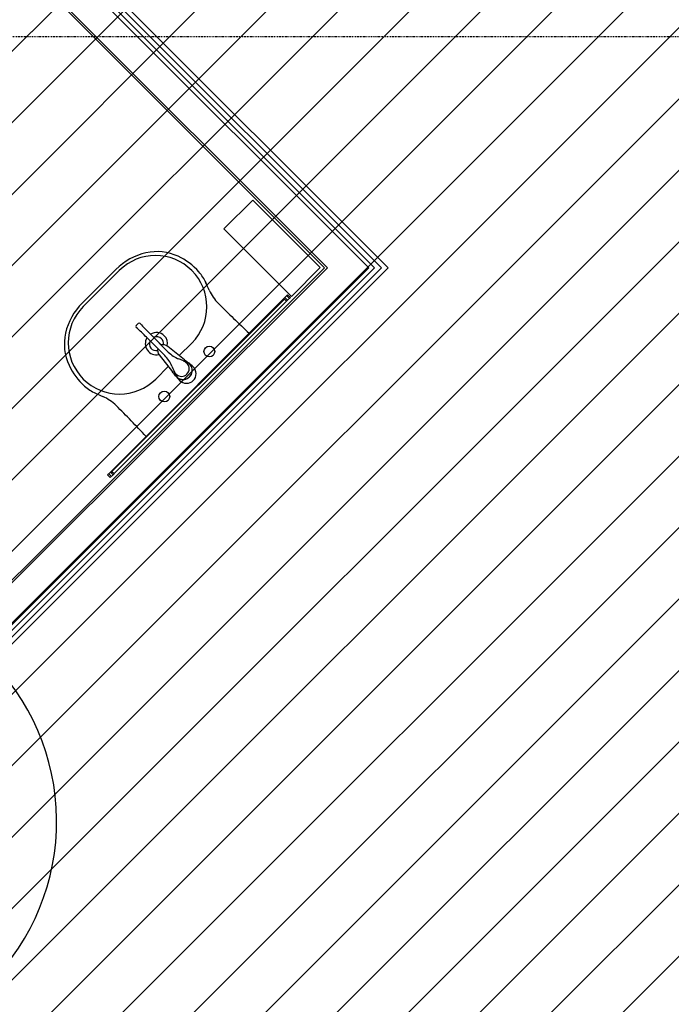
# Model space of a CAD drawing. Extents: x -39700 to 61440, y -16960 to 41659.
# Drawn here: x -11420 to -9373, y 17665 to 20759 of the extents above; entities that cross this region are included whole.
import ezdxf

# ---------------------------------------------------------------- set-up
doc = ezdxf.new("R2010")
doc.units = 0
doc.linetypes.add('X-2499-GF-A$0$EDG-1DOT-2', pattern=[5, 2, -1.4, 0.2, -1.4])
for name, color, linetype in [('NOT-HATCH', 72, 'CONTINUOUS'), ('X-2499-GF-A$0$A-DOOR', 11, 'CONTINUOUS'), ('X-2499-GF-A$0$A-GENM', 11, 'CONTINUOUS'), ('X-2499-GF-A$0$A-GENM-1', 11, 'CONTINUOUS'), ('X-2499-GF-A$0$A-WALL', 8, 'CONTINUOUS'), ('X-2499-GF-A$0$A-WALL-1', 8, 'CONTINUOUS'), ('X-2499-GF-A$0$P-SANR-FIXT', 11, 'CONTINUOUS'), ('X-2499-GF-A$0$Q-CASE', 11, 'CONTINUOUS'), ('X-2499-GF-A$0$Q-SPCQ', 11, 'CONTINUOUS'), ('X-2499-GF-A$0$S-GRID-1', 133, 'X-2499-GF-A$0$EDG-1DOT-2'), ('X-XREF', 7, 'CONTINUOUS')]:
    doc.layers.add(name, color=color, linetype=linetype)

# ---------------------------------------------------------------- blocks, each defined once
blk = doc.blocks.new('X-2499-GF-A')
at = {"layer": 'X-2499-GF-A$0$A-DOOR'}
blk.add_arc((-12024.4, 18239.1), 720, 315, 46.1937, dxfattribs=at)
at = {"layer": 'X-2499-GF-A$0$A-GENM'}
for p, q in [((-11132.5, 19340.3), (-10590.4, 19882.4)), ((-10587.4, 19885.4), (-10578.6, 19894.2)), ((-10573.1, 19882.7), (-10580.2, 19889.8)), ((-10570.1, 19885.7), (-10578.9, 19876.9)), ((-10570.1, 19885.7), (-10578.6, 19894.2)), ((-11144.3, 19328.5), (-11135.5, 19337.3)), ((-11144.3, 19328.5), (-11135.8, 19320)), ((-11139.4, 19330.6), (-11132.3, 19323.5)), ((-11127.1, 19328.8), (-11135.8, 19320))]:
    blk.add_line(p, q, dxfattribs=at)
at = {"layer": 'X-2499-GF-A$0$A-GENM-1'}
for p, q in [((-10588.9, 19881), (-11130.6, 19339.4)), ((-11123.5, 19332.3), (-10581.9, 19874)), ((-10587.4, 19885.4), (-10590.4, 19882.4)), ((-10590.4, 19882.4), (-10581.9, 19873.9)), ((-10581.9, 19874), (-10588.9, 19881)), ((-10578.9, 19876.9), (-10587.4, 19885.4)), ((-10581.9, 19873.9), (-10578.9, 19876.9)), ((-11132.5, 19340.3), (-11135.5, 19337.3)), ((-11124, 19331.8), (-11132.5, 19340.3)), ((-11130.6, 19339.4), (-11123.5, 19332.3)), ((-11135.5, 19337.3), (-11127.1, 19328.8)), ((-11127.1, 19328.8), (-11124, 19331.8))]:
    blk.add_line(p, q, dxfattribs=at)
at = {"layer": 'X-2499-GF-A$0$A-WALL'}
for p, q in [((-10323.8, 19979.3), (-15189.1, 24844.5)), ((-10453.9, 19979.3), (-12201.5, 21726.8)), ((-11525.9, 18777.2), (-10323.8, 19979.3)), ((-10453.9, 19979.3), (-11444.6, 18988.6)), ((-11397.3, 19044.4), (-11444.6, 18997.1))]:
    blk.add_line(p, q, dxfattribs=at)
at = {"layer": 'X-2499-GF-A$0$A-WALL-1'}
for p, q in [((-10305.5, 19979.3), (-15183.7, 24857.5)), ((-12201.5, 21718.3), (-10462.4, 19979.3)), ((-11525.9, 18758.8), (-10305.5, 19979.3)), ((-10462.4, 19979.3), (-11397.3, 19044.4))]:
    blk.add_line(p, q, dxfattribs=at)
at = {"layer": 'X-2499-GF-A$0$P-SANR-FIXT'}
for p, q in [((-11118.1, 19974.1), (-11224.2, 19868)), ((-11220.7, 19857.4), (-11107.5, 19970.5)), ((-11047.9, 19804.4), (-11051.2, 19801.1)), ((-11051.2, 19801.1), (-11054.5, 19797.7)), ((-10976, 19736.8), (-11010.9, 19771.7)), ((-10953.5, 19714.3), (-11010.9, 19771.7)), ((-11021.9, 19760.8), (-10986.9, 19725.8)), ((-10964.4, 19703.4), (-11021.9, 19760.8)), ((-10879.7, 19742.7), (-10919.1, 19703.3)), ((-10902.7, 19690.4), (-10955.5, 19732)), ((-10982.1, 19705.3), (-10940.5, 19652.6)), ((-10953.5, 19669), (-10992.9, 19629.6))]:
    blk.add_line(p, q, dxfattribs=at)
for centre in [(-10824.7, 19716), (-10966.1, 19574.6)]:
    blk.add_circle(centre, 17, dxfattribs=at)
for centre, radius, start, end in [((-10980.8, 19836.7), 194.3, 102.7762, 135), ((-10989, 19873.1), 156.9, 65.0317, 102.7762), ((-10993.6, 19856.6), 161.1, 315, 135), ((-11007.2, 19834.2), 199.9, 41.461, 65.0317), ((-10959.8, 19876), 136.7, 24.1548, 41.461), ((-14260.1, 18396), 3753.6, 23.7651, 24.1548), ((-10700.2, 19963.4), 136, 203.7651, 225.0234), ((-11086.9, 19730.7), 194.3, 135, 167.2238), ((-7990.1, 22675.8), 3970.3, 225.0234, 226.9708), ((-11106.8, 19743.5), 161.1, 135, 315), ((-11045.1, 19801), 4.37, 42.5283, 130.2236), ((-10278.7, 20504), 1035.5, 222.5283, 225), ((-11123.2, 19738.9), 156.9, 167.2238, 204.9683), ((-11051.2, 19794.9), 4.37, 139.7764, 227.4717), ((-11754.1, 19028.6), 1035.5, 45, 47.4717), ((-10990.9, 19740.7), 35, 45, 121.8342), ((-10990.9, 19740.7), 35, 148.4057, 282.6652), ((-10990.9, 19740.7), 22, 157.5836, 279.9291), ((-10990.9, 19740.7), 22, 45, 113.0033), ((-10990.9, 19740.7), 22, 353.5714, 45), ((-10990.9, 19740.7), 35, 348.0266, 45), ((-10962.7, 19720.6), 24.7, 167.8564, 218.2747), ((-10970.8, 19712.6), 24.7, 51.7253, 102.1436), ((-10884.2, 19783.6), 98, 225, 248.2057), ((-11033.7, 19634.1), 98, 21.7943, 45), ((-11057.2, 19350.9), 368, 63.2837, 68.2057), ((-10923.7, 19649.3), 41.2, 44.9832, 63.4682), ((-10745.7, 19887.3), 251.9, 231.4418, 235.129), ((-10903.3, 19656.8), 25.6, 31.6723, 63.2837), ((-11091.9, 19443.5), 311.6, 46.0126, 49.5492), ((-11084.3, 19757), 199.9, 204.9683, 228.539), ((-10601.1, 19807.1), 368, 201.7943, 206.7163), ((-11137.5, 19495.6), 251.9, 34.871, 38.5582), ((-10899.4, 19673.6), 41.2, 206.5318, 225.0152), ((-10907.3, 19657.4), 28.8, 314.7163, 26.3034), ((-10905.9, 19656.7), 27.9, 313.6004, 28.8803), ((-10896.3, 19646.2), 30, 315, 46.0126), ((-10693.7, 19841.8), 311.6, 220.4508, 223.9874), ((-10906.9, 19653.2), 25.6, 206.7163, 238.3277), ((-10907.5, 19657.2), 28.8, 243.6966, 315.2837), ((-10906.9, 19655.8), 27.9, 241.1197, 316.3996), ((-10896.3, 19646.2), 30, 223.9874, 315), ((-11126.2, 19709.6), 136.7, 228.539, 245.8452), ((-9646.1, 23009.9), 3753.6, 245.8452, 246.2349), ((-11213.6, 19450.1), 136, 44.9766, 66.2349), ((-13925.9, 16740), 3970.3, 43.0292, 44.9766)]:
    blk.add_arc(centre, radius, start, end, dxfattribs=at)
blk.add_ellipse((-10911.5, 19661.4), major_axis=(16.9, 16.9), ratio=0.981316, start_param=3.142142, end_param=6.283185, dxfattribs=at)
at = {"layer": 'X-2499-GF-A$0$Q-CASE'}
for p, q in [((-15177.5, 24872.5), (-10284.2, 19979.3)), ((-11381.3, 21097.5), (-10263, 19979.3)), ((-10263, 19979.3), (-12097.2, 18145.1)), ((-10284.2, 19979.3), (-11515.3, 18748.2))]:
    blk.add_line(p, q, dxfattribs=at)
at = {"layer": 'X-2499-GF-A$0$Q-SPCQ'}
for p, q in [((-10778.7, 20101.4), (-10688.2, 20191.9)), ((-10688.2, 20191.9), (-10476.1, 19979.7)), ((-10566.6, 19889.2), (-10778.7, 20101.4)), ((-10476.1, 19979.7), (-10566.6, 19889.2))]:
    blk.add_line(p, q, dxfattribs=at)
at = {"layer": 'X-2499-GF-A$0$S-GRID-1'}
blk.add_line((14955.8, 20705.1), (-38376.5, 20705.1), dxfattribs=at)

msp = doc.modelspace()

# ---------------------------------------------------------------- hatches: boundary and pattern name
at = {"layer": 'NOT-HATCH'}
h = msp.add_hatch(dxfattribs=at)
h.set_pattern_fill('ANSI31', color=256, scale=50)
edge = h.paths.add_edge_path(flags=16)
edge.add_line((-35600, 10900), (-23150, 7200))
edge.add_arc((-276.8, 228.3), 23912.1, 143.50527, 163.04895, ccw=False)
edge.add_line((-19500, 14450), (-15250, 11400))
edge.add_line((-15250, 11400), (-11700, 14950))
edge.add_line((-11700, 14950), (-16150, 19450))
edge.add_line((-16150, 19450), (-15650, 19950))
edge.add_line((-15650, 19950), (-18950, 23300))
edge.add_line((-18950, 23300), (-19150, 23100))
edge.add_line((-19150, 23100), (-19500, 23500))
edge.add_line((-19500, 23500), (-19500, 31100))
edge.add_line((-19500, 31100), (-21275, 31100))
edge.add_line((-21275, 31100), (-21275, 32000))
edge.add_line((-21275, 32000), (-24200, 32000))
edge.add_line((-24200, 32000), (-24200, 28900))
edge.add_line((-24200, 28900), (-31300, 28900))
edge.add_line((-31300, 28900), (-31300, 24000))
edge.add_line((-31300, 24000), (-34150, 24000))
edge.add_line((-34150, 24000), (-34150, 20650))
edge.add_line((-34150, 20650), (-35600, 20650))
edge.add_line((-35600, 20650), (-35600, 10900))
edge = h.paths.add_edge_path(flags=16)
edge.add_line((-3000, 37000), (-3000, 33150))
edge.add_line((-3000, 33150), (1150, 33150))
edge.add_line((1150, 33150), (1150, 31750))
edge.add_line((1150, 31750), (-4400, 31750))
edge.add_line((-4400, 31750), (-4400, 24400))
edge.add_arc((-3448.7, 24400), 951.3, 180, 272.9376)
edge.add_line((-3400, 23450), (200, 23450))
edge.add_arc((200, 24450), 1000, 270, 360)
edge.add_line((1200, 24450), (1200, 27600))
edge.add_line((1200, 27600), (6400, 27600))
edge.add_line((6400, 27600), (12450, 21450))
edge.add_arc((13501.5, 22484.4), 1475, 224.5304, 318.1341)
edge.add_line((14600, 21500), (20600, 27500))
edge.add_line((20600, 27500), (11150, 37000))
edge.add_line((11150, 37000), (-3000, 37000))
h.paths.add_polyline_path([(-39700, 39300), (25050, 39300), (25050, 2900), (-39700, 2900)])

# ---------------------------------------------------------------- block references
at = {"layer": 'X-XREF'}
msp.add_blockref('X-2499-GF-A', (0, 0), dxfattribs=at)

doc.saveas('drawing.dxf')
